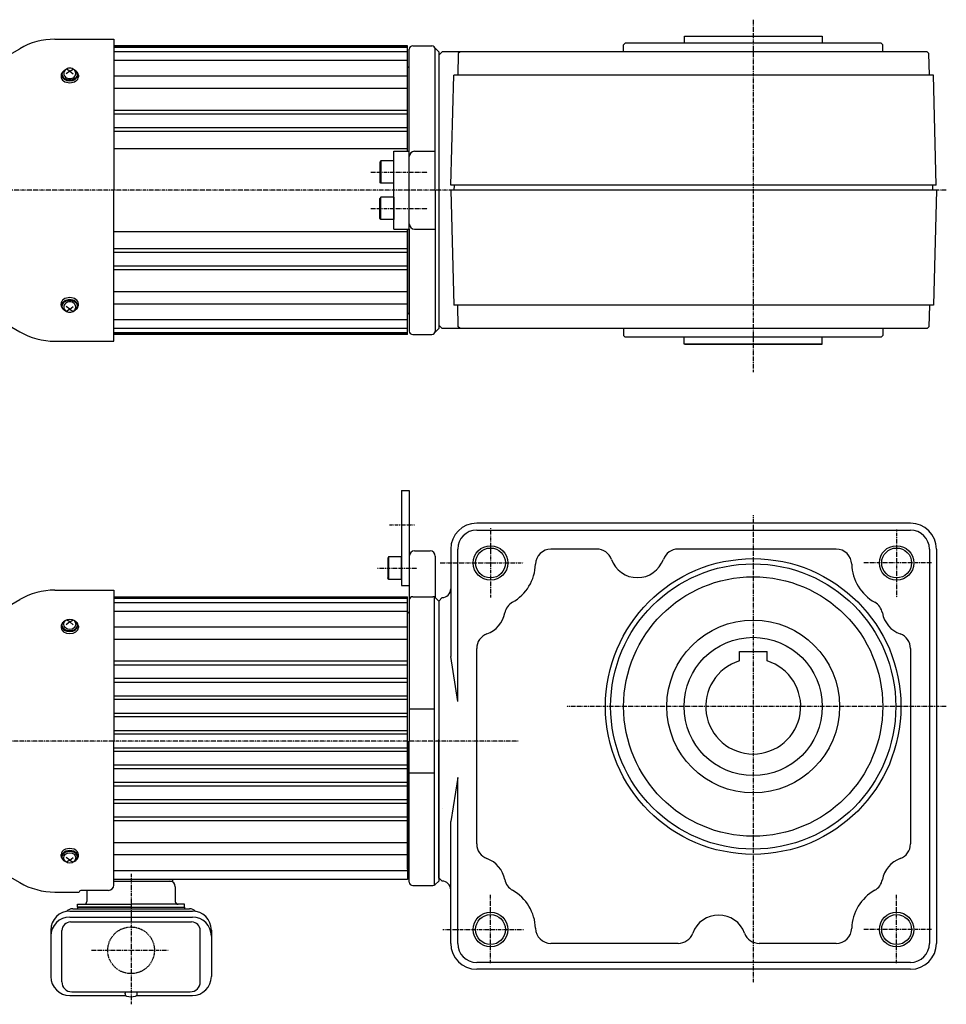
# Model space of a CAD drawing. Extents: x -728 to 732, y -314 to 257.
# Drawn here: x -434 to 102, y -312 to 257 of the extents above; entities that cross this region are included whole.
import ezdxf

# ---------------------------------------------------------------- set-up
doc = ezdxf.new("R2010")
doc.units = 0
doc.header["$MEASUREMENT"] = 0
doc.linetypes.add('CENTER', pattern=[1, 0.5, -0.25, 0, -0.25])
doc.linetypes.add('DASHED', pattern=[0.75, 0.5, -0.25])
doc.layers.get('0').update_dxf_attribs({"color": 102})

# ---------------------------------------------------------------- blocks, each defined once
blk = doc.blocks.new('B1')
at = {"linetype": 'Continuous', "lineweight": -3}
for p, q in [((-7.499999, 6.5), (-7.999999, 5.633876)), ((0, 6.5), (-7.499999, 6.5)), ((-7.499999, 6.5), (-7.499999, -6.5)), ((0, -6.5), (0, 6.5)), ((-7.999999, 5.633876), (-7.999999, -5.63407)), ((-7.499998, -6.499999), (-7.999999, -5.63407)), ((0, -6.5), (-7.499998, -6.5))]:
    blk.add_line(p, q, dxfattribs=at)
blk.add_point((0, 0), dxfattribs=at)
blk = doc.blocks.new('ZU_SYM__USR_MELCAD_MD_SYM_SYM_SYM2_00')
at = {"linetype": 'Continuous', "lineweight": -3}
for p, q in [((-7.499999, 6.5), (-7.999999, 5.633876)), ((-7.499999, 6.5), (-7.499999, -6.5)), ((0, 6.5), (-7.499999, 6.5)), ((0, -6.5), (0, 6.5)), ((-7.999999, 5.633876), (-7.999999, -5.63407)), ((-7.499998, -6.499999), (-7.999999, -5.63407)), ((0, -6.5), (-7.499998, -6.5))]:
    blk.add_line(p, q, dxfattribs=at)
blk.add_point((0, 0), dxfattribs=at)
blk = doc.blocks.new('ZU_SYM__USR_MELCAD_MD_SYM_SYM_SYM1_00')
at = {"linetype": 'Continuous', "lineweight": -3}
for p, q in [((-7.499999, 6.5), (-7.999999, 5.633876)), ((-7.499999, 6.5), (-7.499999, -6.5)), ((0, 6.5), (-7.499999, 6.5)), ((0, -6.5), (0, 6.5)), ((-7.999999, 5.633876), (-7.999999, -5.63407)), ((-7.499998, -6.499999), (-7.999999, -5.63407)), ((0, -6.5), (-7.499998, -6.5))]:
    blk.add_line(p, q, dxfattribs=at)
blk.add_point((0, 0), dxfattribs=at)

msp = doc.modelspace()

# ---------------------------------------------------------------- linework, layer by layer
at = {"linetype": 'CENTER', "lineweight": -3}
for p, q in [((-9.864949, 257.311378), (-9.864949, 53.553987)), ((-231.044494, 169.20995), (-198.304705, 169.20995)), ((101.889111, 158.70995), (-469.674804, 158.70995)), ((-231.044494, 148.20995), (-198.304705, 148.20995)), ((-9.864949, -29.231877), (-9.864949, -299.522693)), ((-220.280047, -34.862679), (-205.816698, -34.862679)), ((-161.864949, -36.697688), (-161.864949, -76.841321)), ((73.135051, -37.497538), (73.135051, -76.956997)), ((-191.094728, -56.862731), (-142.773498, -56.862731)), ((93.232788, -56.862731), (54.043599, -56.862731)), ((-227.299025, -59.862679), (-204.327824, -59.862679)), ((101.889111, -139.862731), (-117.788722, -139.862731)), ((-145.828402, -159.862939), (-464.258062, -159.862939)), ((-369.864949, -236.688301), (-369.864949, -312.091639)), ((-161.864949, -288.227923), (-161.864949, -248.768465)), ((73.135051, -288.227923), (73.135051, -248.768465)), ((-189.466306, -268.862731), (-142.773498, -268.862731)), ((93.232788, -268.862731), (54.043599, -268.862731)), ((-392.688581, -280.862939), (-348.400863, -280.862939))]:
    msp.add_line(p, q, dxfattribs=at)
at = {"linetype": 'Continuous', "lineweight": -3}
for p, q in [((-413.932982, 246.00995), (-379.86495, 246.00995)), ((-379.86495, 246.00995), (-379.86495, 158.70995)), ((-49.864949, 247.70995), (-49.864949, 243.70995)), ((-49.364949, 247.70995), (30.135051, 247.70995)), ((30.135051, 247.70995), (30.135051, 243.70995)), ((-450.96495, 230.941315), (-434.332982, 240.543786)), ((-209.864949, 242.20995), (-379.86495, 242.20995)), ((-209.864949, 241.70995), (-379.86495, 241.70995)), ((-209.864949, 241.20995), (-379.86495, 241.20995)), ((-209.864949, 181.20995), (-209.864949, 242.20995)), ((-208.864949, 181.20995), (-208.864949, 240.20995)), ((-206.864949, 242.20995), (-195.864949, 242.20995)), ((-193.953511, 240.798512), (-191.864949, 238.70995)), ((-193.864949, 158.70995), (-193.864949, 240.20995)), ((-83.864949, 243.70995), (-84.864949, 242.70995)), ((-84.864949, 238.70995), (-84.864949, 242.70995)), ((64.135051, 243.70995), (-83.864949, 243.70995)), ((65.135051, 242.70995), (64.135051, 243.70995)), ((65.135051, 238.70995), (65.135051, 242.70995)), ((-209.864949, 238.70995), (-379.86495, 238.70995)), ((-209.864949, 233.70995), (-379.86495, 233.70995)), ((-189.864949, 238.70995), (-191.864949, 236.70995)), ((-191.864949, 238.70995), (-191.864949, 78.70995)), ((-191.864949, 236.70995), (-191.864949, 80.70995)), ((90.781541, 238.70995), (-189.864949, 238.70995)), ((-180.537616, 237.710292), (-180.864949, 225.20995)), ((-179.511439, 238.70995), (-180.537616, 237.710292)), ((90.781541, 238.70995), (91.807718, 237.710292)), ((92.135051, 225.20995), (91.807718, 237.710292)), ((-408.520326, 228.012328), (-409.067328, 227.552318)), ((-408.275093, 227.95323), (-408.598528, 227.4326)), ((-407.860755, 228.391403), (-408.520326, 228.012328)), ((-407.839823, 228.409566), (-408.275093, 227.95323)), ((-407.309445, 228.784071), (-407.839823, 228.409566)), ((-406.704341, 229.062354), (-407.309445, 228.784071)), ((-405.364949, 227.58215), (-407.294154, 228.792812)), ((-406.047765, 229.233719), (-406.704341, 229.062354)), ((-405.364949, 229.291582), (-406.047765, 229.233719)), ((-404.682133, 229.233719), (-405.364949, 229.291582)), ((-405.364949, 227.58215), (-403.435744, 228.792812)), ((-404.025557, 229.062354), (-404.682133, 229.233719)), ((-403.420453, 228.784071), (-404.025557, 229.062354)), ((-402.890075, 228.409566), (-403.420453, 228.784071)), ((-402.454806, 227.95323), (-402.890075, 228.409566)), ((-402.209572, 228.012328), (-402.869144, 228.391403)), ((-402.131371, 227.4326), (-402.454806, 227.95323)), ((-401.662571, 227.552318), (-402.209572, 228.012328)), ((-209.864949, 181.20995), (-209.864949, 229.709854)), ((-410.279798, 225.827703), (-410.364949, 225.177987)), ((-410.364949, 225.177987), (-410.364949, 224.361384)), ((-410.364949, 224.361384), (-410.268876, 223.671635)), ((-410.027244, 226.45529), (-410.279798, 225.827703)), ((-410.268876, 223.671635), (-409.984347, 223.008393)), ((-409.61589, 227.039372), (-410.027244, 226.45529)), ((-409.984347, 223.008393), (-409.522297, 222.397146)), ((-409.864949, 225.743672), (-409.864949, 225.177987)), ((-409.864949, 225.177987), (-409.778483, 224.557213)), ((-409.750275, 226.457436), (-409.861856, 225.861626)), ((-409.861856, 225.861626), (-409.813008, 225.261608)), ((-409.813008, 225.261608), (-409.605473, 224.678787)), ((-409.778483, 224.557213), (-409.522407, 223.960296)), ((-409.482245, 227.027783), (-409.750275, 226.457436)), ((-409.059746, 227.560053), (-409.61589, 227.039372)), ((-409.605473, 224.678787), (-409.246654, 224.133957)), ((-409.522407, 223.960296), (-409.106562, 223.410173)), ((-409.522297, 222.397146), (-408.900483, 221.861384)), ((-409.067328, 227.552318), (-409.482245, 227.027783)), ((-409.246654, 224.133957), (-408.749354, 223.646555)), ((-409.106562, 223.410173), (-408.54693, 222.927987)), ((-408.797698, 226.867684), (-408.864949, 226.280191)), ((-408.864949, 226.280191), (-408.797698, 225.692697)), ((-408.598528, 227.4326), (-408.797698, 226.867684)), ((-408.797698, 225.692697), (-408.598528, 225.127781)), ((-408.749354, 223.646555), (-408.131313, 223.233968)), ((-408.598528, 225.127781), (-408.275093, 224.607151)), ((-408.54693, 222.927987), (-407.865015, 222.532267)), ((-408.275093, 224.607151), (-407.839823, 224.150815)), ((-408.131313, 223.233968), (-407.41458, 222.910916)), ((-407.865015, 222.532267), (-407.087025, 222.23822)), ((-407.839823, 224.150815), (-407.309445, 223.77631)), ((-407.41458, 222.910916), (-406.624726, 222.688925)), ((-405.364949, 227.58215), (-407.364949, 226.008812)), ((-407.309445, 223.77631), (-406.704341, 223.498027)), ((-407.087025, 222.23822), (-406.242856, 222.057147)), ((-406.704341, 223.498027), (-406.047765, 223.326662)), ((-406.624726, 222.688925), (-405.789929, 222.575913)), ((-406.047765, 223.326662), (-405.364949, 223.268799)), ((-405.789929, 222.575913), (-404.93997, 222.575913)), ((-405.364949, 227.58215), (-403.364949, 226.008812)), ((-405.364949, 223.268799), (-404.682133, 223.326662)), ((-404.93997, 222.575913), (-404.105172, 222.688925)), ((-404.682133, 223.326662), (-404.025557, 223.498027)), ((-404.487043, 222.057147), (-403.642874, 222.23822)), ((-404.105172, 222.688925), (-403.315318, 222.910916)), ((-404.025557, 223.498027), (-403.420453, 223.77631)), ((-403.642874, 222.23822), (-402.864883, 222.532267)), ((-403.420453, 223.77631), (-402.890075, 224.150815)), ((-403.315318, 222.910916), (-402.598585, 223.233968)), ((-402.890075, 224.150815), (-402.454806, 224.607151)), ((-402.864883, 222.532267), (-402.182969, 222.927987)), ((-402.598585, 223.233968), (-401.980545, 223.646555)), ((-402.454806, 224.607151), (-402.131371, 225.127781)), ((-402.182969, 222.927987), (-401.623336, 223.410173)), ((-401.932201, 226.867684), (-402.131371, 227.4326)), ((-402.131371, 225.127781), (-401.932201, 225.692697)), ((-401.980545, 223.646555), (-401.483244, 224.133957)), ((-401.864949, 226.280191), (-401.932201, 226.867684)), ((-401.932201, 225.692697), (-401.864949, 226.280191)), ((-401.829415, 221.861384), (-401.207601, 222.397146)), ((-401.114009, 227.039372), (-401.670152, 227.560053)), ((-401.247654, 227.027783), (-401.662571, 227.552318)), ((-401.623336, 223.410173), (-401.207491, 223.960296)), ((-401.483244, 224.133957), (-401.124426, 224.678787)), ((-400.979623, 226.457436), (-401.247654, 227.027783)), ((-401.207601, 222.397146), (-400.745552, 223.008393)), ((-401.207491, 223.960296), (-400.951415, 224.557213)), ((-401.124426, 224.678787), (-400.91689, 225.261608)), ((-400.702655, 226.45529), (-401.114009, 227.039372)), ((-400.868042, 225.861626), (-400.979623, 226.457436)), ((-400.951415, 224.557213), (-400.864949, 225.177987)), ((-400.91689, 225.261608), (-400.868042, 225.861626)), ((-400.864949, 225.743672), (-400.864949, 225.177987)), ((-400.745552, 223.008393), (-400.461023, 223.671635)), ((-400.450101, 225.827703), (-400.702655, 226.45529)), ((-400.461023, 223.671635), (-400.364949, 224.361384)), ((-400.364949, 225.177987), (-400.450101, 225.827703)), ((-400.364949, 225.177987), (-400.364949, 224.361384)), ((-209.864949, 224.589162), (-379.86495, 224.589162)), ((-184.786391, 161.70995), (-183.123585, 225.20995)), ((94.393687, 225.20995), (-183.123585, 225.20995)), ((96.056493, 161.70995), (94.393687, 225.20995)), ((-408.900483, 221.861384), (-408.1428, 221.421695)), ((-408.1428, 221.421695), (-407.278366, 221.094976)), ((-407.278366, 221.094976), (-406.340401, 220.893784)), ((-406.340401, 220.893784), (-405.364949, 220.82585)), ((-406.242856, 222.057147), (-405.364949, 221.996006)), ((-405.364949, 221.996006), (-404.487043, 222.057147)), ((-405.364949, 220.82585), (-404.389498, 220.893784)), ((-404.389498, 220.893784), (-403.451532, 221.094976)), ((-403.451532, 221.094976), (-402.587098, 221.421695)), ((-402.587098, 221.421695), (-401.829415, 221.861384)), ((-209.864949, 217.518094), (-379.86495, 217.518094)), ((-209.864949, 204.847674), (-379.86495, 204.847674)), ((-209.864949, 202.625347), (-379.86495, 202.625347)), ((-209.864949, 194.814888), (-379.86495, 194.814888)), ((-209.864949, 192.648177), (-379.86495, 192.648177)), ((-209.864949, 182.70995), (-379.86495, 182.70995)), ((-217.864949, 181.20995), (-208.864949, 181.20995)), ((-217.864949, 136.20995), (-217.864949, 181.20995)), ((-208.864949, 136.20995), (-208.864949, 181.20995)), ((-205.864949, 181.20995), (-193.864949, 181.20995)), ((96.056493, 161.70995), (-184.786391, 161.70995)), ((-182.865635, 158.657596), (-182.785706, 161.70995)), ((94.135736, 158.657596), (94.055807, 161.70995)), ((-379.86495, 71.40995), (-379.86495, 158.70995)), ((-193.864949, 158.70995), (-193.864949, 77.20995)), ((-184.864949, 158.70995), (-183.123585, 92.20995)), ((96.135051, 158.70995), (-184.864949, 158.70995)), ((96.135051, 158.70995), (94.393687, 92.20995)), ((-209.864949, 134.70995), (-379.86495, 134.70995)), ((-217.864949, 136.20995), (-208.864949, 136.20995)), ((-209.864949, 75.20995), (-209.864949, 136.20995)), ((-209.864949, 136.20995), (-209.864949, 87.710045)), ((-208.864949, 136.20995), (-208.864949, 77.20995)), ((-205.864949, 136.20995), (-193.864949, 136.20995)), ((-209.864949, 124.771722), (-379.86495, 124.771722)), ((-209.864949, 122.605011), (-379.86495, 122.605011)), ((-209.864949, 114.794552), (-379.86495, 114.794552)), ((-209.864949, 112.572225), (-379.86495, 112.572225)), ((-209.864949, 99.901805), (-379.86495, 99.901805)), ((-410.268876, 93.748264), (-410.364949, 93.058515)), ((-410.364949, 92.241912), (-410.364949, 93.058515)), ((-410.364949, 92.241912), (-410.279798, 91.592196)), ((-410.279798, 91.592196), (-410.027244, 90.964609)), ((-409.984347, 94.411506), (-410.268876, 93.748264)), ((-409.522297, 95.022753), (-409.984347, 94.411506)), ((-409.778483, 92.862686), (-409.864949, 92.241912)), ((-409.864949, 91.676227), (-409.864949, 92.241912)), ((-409.813008, 92.158291), (-409.861856, 91.558273)), ((-409.861856, 91.558273), (-409.750275, 90.962463)), ((-409.605473, 92.741112), (-409.813008, 92.158291)), ((-409.522407, 93.459603), (-409.778483, 92.862686)), ((-409.246654, 93.285942), (-409.605473, 92.741112)), ((-409.106562, 94.009726), (-409.522407, 93.459603)), ((-408.900483, 95.558515), (-409.522297, 95.022753)), ((-408.749354, 93.773344), (-409.246654, 93.285942)), ((-408.54693, 94.491912), (-409.106562, 94.009726)), ((-408.1428, 95.998204), (-408.900483, 95.558515)), ((-408.797698, 91.727202), (-408.864949, 91.139708)), ((-408.864949, 91.139708), (-408.797698, 90.552215)), ((-408.598528, 92.292118), (-408.797698, 91.727202)), ((-408.131313, 94.185931), (-408.749354, 93.773344)), ((-408.275093, 92.812748), (-408.598528, 92.292118)), ((-407.865015, 94.887632), (-408.54693, 94.491912)), ((-407.839823, 93.269084), (-408.275093, 92.812748)), ((-407.278366, 96.324923), (-408.1428, 95.998204)), ((-407.41458, 94.508983), (-408.131313, 94.185931)), ((-407.087025, 95.181679), (-407.865015, 94.887632)), ((-407.309445, 93.643589), (-407.839823, 93.269084)), ((-406.624726, 94.730974), (-407.41458, 94.508983)), ((-405.364949, 89.837749), (-407.364949, 91.411087)), ((-406.704341, 93.921872), (-407.309445, 93.643589)), ((-406.340401, 96.526115), (-407.278366, 96.324923)), ((-406.242856, 95.362752), (-407.087025, 95.181679)), ((-406.047765, 94.093237), (-406.704341, 93.921872)), ((-405.789929, 94.843986), (-406.624726, 94.730974)), ((-405.364949, 96.594049), (-406.340401, 96.526115)), ((-405.364949, 95.423893), (-406.242856, 95.362752)), ((-405.364949, 94.1511), (-406.047765, 94.093237)), ((-404.93997, 94.843986), (-405.789929, 94.843986)), ((-404.389498, 96.526115), (-405.364949, 96.594049)), ((-404.487043, 95.362752), (-405.364949, 95.423893)), ((-404.682133, 94.093237), (-405.364949, 94.1511)), ((-405.364949, 89.837749), (-403.364949, 91.411087)), ((-404.105172, 94.730974), (-404.93997, 94.843986)), ((-404.025557, 93.921872), (-404.682133, 94.093237)), ((-403.642874, 95.181679), (-404.487043, 95.362752)), ((-403.451532, 96.324923), (-404.389498, 96.526115)), ((-403.315318, 94.508983), (-404.105172, 94.730974)), ((-403.420453, 93.643589), (-404.025557, 93.921872)), ((-402.864883, 94.887632), (-403.642874, 95.181679)), ((-402.587098, 95.998204), (-403.451532, 96.324923)), ((-402.890075, 93.269084), (-403.420453, 93.643589)), ((-402.598585, 94.185931), (-403.315318, 94.508983)), ((-402.454806, 92.812748), (-402.890075, 93.269084)), ((-402.182969, 94.491912), (-402.864883, 94.887632)), ((-401.980545, 93.773344), (-402.598585, 94.185931)), ((-401.829415, 95.558515), (-402.587098, 95.998204)), ((-402.131371, 92.292118), (-402.454806, 92.812748)), ((-401.623336, 94.009726), (-402.182969, 94.491912)), ((-401.932201, 91.727202), (-402.131371, 92.292118)), ((-401.483244, 93.285942), (-401.980545, 93.773344)), ((-401.864949, 91.139708), (-401.932201, 91.727202)), ((-401.932201, 90.552215), (-401.864949, 91.139708)), ((-401.207601, 95.022753), (-401.829415, 95.558515)), ((-401.207491, 93.459603), (-401.623336, 94.009726)), ((-401.124426, 92.741112), (-401.483244, 93.285942)), ((-400.745552, 94.411506), (-401.207601, 95.022753)), ((-400.951415, 92.862686), (-401.207491, 93.459603)), ((-400.91689, 92.158291), (-401.124426, 92.741112)), ((-400.979623, 90.962463), (-400.868042, 91.558273)), ((-400.864949, 92.241912), (-400.951415, 92.862686)), ((-400.868042, 91.558273), (-400.91689, 92.158291)), ((-400.864949, 91.676227), (-400.864949, 92.241912)), ((-400.461023, 93.748264), (-400.745552, 94.411506)), ((-400.702655, 90.964609), (-400.450101, 91.592196)), ((-400.364949, 93.058515), (-400.461023, 93.748264)), ((-400.450101, 91.592196), (-400.364949, 92.241912)), ((-400.364949, 92.241912), (-400.364949, 93.058515)), ((-209.864949, 92.830737), (-379.86495, 92.830737)), ((94.393687, 92.20995), (-183.123585, 92.20995)), ((-180.537616, 79.709607), (-180.864949, 92.20995)), ((92.135051, 92.20995), (91.807718, 79.709607)), ((-450.96495, 86.478584), (-434.332982, 76.876113)), ((-410.027244, 90.964609), (-409.61589, 90.380527)), ((-409.750275, 90.962463), (-409.482245, 90.392116)), ((-409.61589, 90.380527), (-409.059746, 89.859846)), ((-409.482245, 90.392116), (-409.067328, 89.867582)), ((-409.067328, 89.867582), (-408.520326, 89.407571)), ((-408.797698, 90.552215), (-408.598528, 89.987299)), ((-408.598528, 89.987299), (-408.275093, 89.466669)), ((-408.520326, 89.407571), (-407.860755, 89.028496)), ((-408.275093, 89.466669), (-407.839823, 89.010333)), ((-407.839823, 89.010333), (-407.309445, 88.635828)), ((-407.309445, 88.635828), (-406.704341, 88.357545)), ((-405.364949, 89.837749), (-407.294154, 88.627087)), ((-406.704341, 88.357545), (-406.047765, 88.18618)), ((-406.047765, 88.18618), (-405.364949, 88.128317)), ((-405.364949, 89.837749), (-403.435744, 88.627087)), ((-405.364949, 88.128317), (-404.682133, 88.18618)), ((-404.682133, 88.18618), (-404.025557, 88.357545)), ((-404.025557, 88.357545), (-403.420453, 88.635828)), ((-403.420453, 88.635828), (-402.890075, 89.010333)), ((-402.890075, 89.010333), (-402.454806, 89.466669)), ((-402.869144, 89.028496), (-402.209572, 89.407571)), ((-402.454806, 89.466669), (-402.131371, 89.987299)), ((-402.209572, 89.407571), (-401.662571, 89.867582)), ((-402.131371, 89.987299), (-401.932201, 90.552215)), ((-401.670152, 89.859846), (-401.114009, 90.380527)), ((-401.662571, 89.867582), (-401.247654, 90.392116)), ((-401.247654, 90.392116), (-400.979623, 90.962463)), ((-401.114009, 90.380527), (-400.702655, 90.964609)), ((-209.864949, 83.70995), (-379.86495, 83.70995)), ((-191.864949, 80.70995), (-189.864949, 78.70995)), ((-209.864949, 78.70995), (-379.86495, 78.70995)), ((-209.864949, 76.20995), (-379.86495, 76.20995)), ((-209.864949, 75.70995), (-379.86495, 75.70995)), ((-209.864949, 75.20995), (-379.86495, 75.20995)), ((-206.864949, 75.20995), (-195.864949, 75.20995)), ((-193.953511, 76.621387), (-191.864949, 78.70995)), ((90.781541, 78.70995), (-189.864949, 78.70995)), ((-179.511439, 78.70995), (-180.537616, 79.709607)), ((-84.864949, 78.70995), (-84.864949, 74.70995)), ((-83.864949, 73.70995), (-84.864949, 74.70995)), ((65.135051, 74.70995), (64.135051, 73.70995)), ((65.135051, 78.70995), (65.135051, 74.70995)), ((90.781541, 78.70995), (91.807718, 79.709607)), ((-413.932982, 71.40995), (-379.86495, 71.40995)), ((64.135051, 73.70995), (-83.864949, 73.70995)), ((-49.864949, 69.70995), (-49.864949, 73.70995)), ((29.635051, 69.70995), (-49.864949, 69.70995)), ((-49.364949, 69.70995), (30.135051, 69.70995)), ((30.135051, 69.70995), (30.135051, 73.70995)), ((-213.364949, -14.862679), (-208.864949, -14.862679)), ((-213.364949, -14.862679), (-213.364949, -69.862679)), ((-208.864949, -14.862679), (-208.864949, -69.862679)), ((81.135051, -33.862731), (-169.864949, -33.862731)), ((-169.864949, -37.862731), (81.135051, -37.862731)), ((-205.864949, -49.862731), (-196.864949, -49.862731)), ((-184.864949, -48.862731), (-184.864949, -110.88617)), ((-180.864949, -136.887929), (-180.864949, -48.862731)), ((-100.375585, -48.862731), (-126.879238, -48.862731)), ((38.149339, -48.862731), (-53.354313, -48.862731)), ((92.135051, -48.862731), (92.135051, -276.862731)), ((96.135051, -48.862731), (96.135051, -276.862731)), ((-208.864949, -52.862731), (-208.864949, -84.862826)), ((-193.864949, -52.862731), (-193.864949, -76.862731)), ((-413.932982, -72.562939), (-379.86495, -72.562939)), ((-379.86495, -72.562939), (-379.86495, -159.862939)), ((-213.364949, -69.862679), (-208.864949, -69.862679)), ((-450.96495, -87.631574), (-434.332982, -78.029103)), ((-379.86495, -76.362939), (-209.864949, -76.362939)), ((-209.864949, -76.862939), (-379.86495, -76.862939)), ((-209.864949, -77.362939), (-379.86495, -77.362939)), ((-209.864949, -159.862939), (-209.864949, -76.362939)), ((-208.864949, -78.362731), (-208.864949, -159.862731)), ((-206.864949, -76.362731), (-195.193376, -76.362731)), ((-194.364949, -243.18309), (-194.364949, -76.542371)), ((-193.864949, -76.862731), (-191.864949, -78.862731)), ((-189.864949, -76.862731), (-191.864949, -78.862731)), ((-191.864949, -78.862731), (-191.864949, -238.862603)), ((-191.864949, -78.862731), (-191.864949, -240.862731)), ((-209.864949, -79.862939), (-379.86495, -79.862939)), ((-209.864949, -84.862939), (-379.86495, -84.862939)), ((-191.864949, -80.698731), (-191.864949, -160.898731)), ((-191.864949, -81.662731), (-191.864949, -161.862731)), ((-405.364949, -90.990738), (-407.364949, -92.564076)), ((-405.364949, -90.990738), (-407.294154, -89.780076)), ((-405.364949, -90.990738), (-403.435744, -89.780076)), ((-405.364949, -90.990738), (-403.364949, -92.564076)), ((-209.864949, -233.862636), (-209.864949, -85.862826)), ((-410.364949, -93.394902), (-410.364949, -94.211505)), ((-409.864949, -92.829216), (-409.864949, -93.394902)), ((-400.864949, -92.829216), (-400.864949, -93.394902)), ((-400.364949, -93.394902), (-400.364949, -94.211505)), ((-209.864949, -93.983727), (-379.86495, -93.983727)), ((-209.864949, -101.054794), (-379.86495, -101.054794)), ((-169.864949, -219.352095), (-169.864949, -106.373367)), ((-17.864949, -108.062731), (-1.864949, -108.062731)), ((-17.864949, -113.552087), (-17.864949, -108.062731)), ((-1.864949, -113.552087), (-1.864949, -108.062731)), ((81.135051, -106.373367), (81.135051, -219.352095)), ((-209.864949, -113.725215), (-379.86495, -113.725215)), ((-180.864949, -136.887929), (-184.864949, -110.88617)), ((-209.864949, -115.947542), (-379.86495, -115.947542)), ((-209.864949, -123.758001), (-379.86495, -123.758001)), ((-209.864949, -125.924711), (-379.86495, -125.924711)), ((-209.864949, -133.820319), (-379.86495, -133.820319)), ((-209.864949, -135.885082), (-379.86495, -135.885082)), ((-194.364949, -141.362731), (-208.864949, -141.362731)), ((-209.864949, -143.891211), (-379.86495, -143.891211)), ((-209.864949, -145.833594), (-379.86495, -145.833594)), ((-209.864949, -153.923669), (-379.86495, -153.923669)), ((-209.864949, -155.818442), (-379.86495, -155.818442)), ((-191.864949, -239.062731), (-191.864949, -158.862731)), ((-379.86495, -243.222449), (-379.86495, -159.862939)), ((-209.864949, -163.907437), (-379.86495, -163.907437)), ((-209.864949, -159.862939), (-209.864949, -239.862939)), ((-208.864949, -241.362731), (-208.864949, -159.862731)), ((-209.864949, -165.802209), (-379.86495, -165.802209)), ((-209.864949, -173.892284), (-379.86495, -173.892284)), ((-209.864949, -175.834667), (-379.86495, -175.834667)), ((-194.364949, -178.362731), (-208.864949, -178.362731)), ((-180.864949, -180.837524), (-184.864949, -206.386708)), ((-180.864949, -276.862731), (-180.864949, -180.837524)), ((-209.864949, -183.840797), (-379.86495, -183.840797)), ((-209.864949, -185.905559), (-379.86495, -185.905559)), ((-209.864949, -193.801167), (-379.86495, -193.801167)), ((-209.864949, -195.967877), (-379.86495, -195.967877)), ((-189.625856, -198.863009), (-189.625856, -198.862998)), ((-209.864949, -203.778337), (-379.86495, -203.778337)), ((-209.864949, -206.000663), (-379.86495, -206.000663)), ((-184.864949, -276.862731), (-184.864949, -206.386708)), ((-209.864949, -218.671084), (-379.86495, -218.671084)), ((-410.364949, -226.330977), (-410.364949, -225.514373)), ((-409.864949, -226.896662), (-409.864949, -226.330977)), ((-405.364949, -228.73514), (-407.364949, -227.161802)), ((-405.364949, -228.73514), (-403.364949, -227.161802)), ((-400.864949, -226.896662), (-400.864949, -226.330977)), ((-400.364949, -226.330977), (-400.364949, -225.514373)), ((-209.864949, -225.742152), (-379.86495, -225.742152)), ((-450.96495, -232.094305), (-434.332982, -241.696776)), ((-405.364949, -228.73514), (-407.294154, -229.945802)), ((-405.364949, -228.73514), (-403.435744, -229.945802)), ((-209.864949, -234.862939), (-379.86495, -234.862939)), ((-191.864949, -238.862603), (-189.864821, -240.862731)), ((-209.864949, -239.862939), (-379.86495, -239.862939)), ((-379.864949, -240.862939), (-345.864949, -240.862939)), ((-345.864949, -239.862939), (-345.864949, -240.862939)), ((-344.264949, -244.062939), (-344.264949, -252.662939)), ((-206.864949, -243.362731), (-195.193376, -243.362731)), ((-193.864949, -242.862731), (-191.864949, -240.862731)), ((-413.932982, -247.162939), (-399.863178, -247.162939)), ((-382.86495, -246.222449), (-398.86495, -246.222449)), ((-395.464949, -246.222449), (-395.464949, -252.662939)), ((-400.864949, -255.862939), (-400.864949, -254.262939)), ((-400.864949, -254.262939), (-369.864949, -254.262939)), ((-369.864949, -255.862939), (-400.864949, -255.862939)), ((-400.864949, -255.862939), (-338.864949, -255.862939)), ((-400.864949, -255.862939), (-400.864949, -256.862939)), ((-338.864949, -254.262939), (-369.864949, -254.262939)), ((-369.864949, -255.862939), (-338.864949, -255.862939)), ((-338.864949, -255.862939), (-338.864949, -254.262939)), ((-338.864949, -255.862939), (-338.864949, -256.862939)), ((-405.314949, -258.168375), (-334.414949, -258.168375)), ((-405.314949, -261.639848), (-334.414949, -261.639848)), ((-403.664949, -256.862939), (-336.064949, -256.862939)), ((-404.914949, -264.487005), (-334.814949, -264.487005)), ((-416.314949, -269.168375), (-416.314949, -296.036765)), ((-409.914949, -299.062939), (-409.914949, -269.487005)), ((-329.814949, -299.062939), (-329.814949, -269.487005)), ((-323.414949, -269.168375), (-323.414949, -296.036765)), ((-53.333752, -276.862731), (-126.879238, -276.862731)), ((38.149339, -276.862731), (-6.396146, -276.862731)), ((81.135051, -287.862731), (-169.864949, -287.862731)), ((81.135051, -291.862731), (-169.864949, -291.862731)), ((-405.314949, -307.036765), (-372.922205, -307.036765)), ((-404.114949, -304.862939), (-335.614949, -304.862939)), ((-373.364949, -306.059467), (-373.364949, -305.662939)), ((-366.807693, -307.036765), (-334.414949, -307.036765)), ((-366.364949, -306.059467), (-366.364949, -305.662939))]:
    msp.add_line(p, q, dxfattribs=at)
for centre, radius in [((-161.864949, -56.862731), 10), ((-161.864949, -56.862731), 8.647), ((73.135051, -56.862731), 10), ((73.135051, -56.862731), 8.647), ((-9.864949, -139.862731), 85.5), ((-9.864949, -139.862731), 82.5), ((-9.864949, -139.862731), 75), ((-9.864949, -139.862731), 50), ((-9.864949, -139.862731), 40), ((-161.864949, -268.862731), 10), ((-161.864949, -268.862731), 8.647), ((73.135051, -268.862731), 10), ((73.135051, -268.862731), 8.647)]:
    msp.add_circle(centre, radius, dxfattribs=at)
at = {"linetype": 'DASHED', "lineweight": -3}
msp.add_circle((-369.864949, -280.862939), 13.5, dxfattribs=at)
at = {"linetype": 'Continuous', "lineweight": -3}
for centre, radius, start, end in [((-413.932982, 205.20995), 40.8, 90, 120), ((-49.364949, 247.30995), 0.4, 90, 180), ((-206.864949, 240.20995), 2, 90, 180), ((-195.864949, 240.20995), 2, 0, 90), ((-209.864949, 230.709854), 1, 270, 0), ((-205.864949, 178.20995), 3, 90, 180), ((-205.864949, 139.20995), 3, 180, 270), ((-209.864949, 86.710045), 1, 0, 90), ((-413.932982, 112.20995), 40.8, 240, 270), ((-206.864949, 77.20995), 2, 180, 270), ((-195.864949, 77.20995), 2, 270, 0), ((-49.364949, 70.10995), 0.4, 180, 270), ((-169.864949, -48.862731), 15, 90, 180), ((81.135051, -48.862731), 15, 0, 90), ((-169.864949, -48.862731), 11, 90, 180), ((81.135051, -48.862731), 11, 0, 90), ((-205.864949, -52.862731), 3, 90, 180), ((-196.864949, -52.862731), 3, 0, 90), ((-126.879238, -57.862731), 9, 90, 178.362755), ((-100.375585, -57.862731), 9, 19.876874, 90), ((-53.354313, -57.862731), 9, 90, 160.123126), ((38.149339, -57.862731), 9, 1.637245, 90), ((-76.864949, -49.362731), 16, 199.876874, 340.123126), ((-161.864949, -56.862731), 26, 299.214548, 358.362755), ((73.135051, -56.862731), 26, 181.637245, 240.785452), ((-413.932982, -113.362939), 40.8, 90, 120), ((-189.864949, -71.862731), 5, 270, 0), ((-206.864949, -78.362731), 2, 90, 180), ((-195.193376, -78.362731), 2, 45, 90), ((-144.782104, -87.410667), 9, 119.214548, 169.518535), ((56.052206, -87.410667), 9, 10.481465, 60.785452), ((-209.864949, -84.862826), 1, 270, 0), ((-169.364949, -82.862731), 16, 289.876874, 349.518535), ((80.635051, -82.862731), 16, 190.481465, 250.123126), ((-160.864949, -106.373367), 9, 109.876874, 180), ((72.135051, -106.373367), 9, 0, 70.123126), ((-9.864949, -139.862731), 27.5, 106.91239, 73.08761), ((-160.864949, -219.352095), 9, 180, 250.123126), ((72.135051, -219.352095), 9, 289.876874, 0), ((-169.364949, -242.862731), 16, 10.481465, 70.123126), ((80.635051, -242.862731), 16, 109.876874, 169.518535), ((-209.864949, -234.862636), 1, 0, 90), ((-413.932982, -206.362939), 40.8, 240, 270), ((-382.86495, -243.222449), 3, 270, 0), ((-347.464949, -244.062939), 3.2, 0, 90), ((-206.864949, -241.362731), 2, 180, 270), ((-195.193376, -241.362731), 2, 270, 315), ((-189.864949, -245.862731), 5, 0, 90), ((-144.782104, -238.314795), 9, 190.481465, 240.785452), ((56.052206, -238.314795), 9, 299.214548, 349.518535), ((-398.86495, -247.222449), 1, 90, 176.588332), ((-161.864949, -268.862731), 26, 1.637245, 60.785452), ((73.135051, -268.862731), 26, 119.214548, 178.362755), ((-397.064949, -252.662939), 1.6, 270, 0), ((-342.664949, -252.662939), 1.6, 180, 270), ((-405.314949, -269.168375), 11, 90, 180), ((-405.314949, -272.639848), 11, 90, 180), ((-403.664949, -261.862939), 5, 90, 135.074044), ((-336.064949, -261.862939), 5, 44.925956, 90), ((-334.414949, -269.168375), 11, 0, 90), ((-334.414949, -272.639848), 11, 0, 90), ((-29.864949, -276.47756), 16, 20.156963, 159.843037), ((-404.914949, -269.487005), 5, 90, 180), ((-334.814949, -269.487005), 5, 0, 90), ((-126.879238, -267.862731), 9, 181.637245, 270), ((-53.333752, -267.862731), 9, 270, 339.843037), ((-6.396146, -267.862731), 9, 200.156963, 270), ((38.149339, -267.862731), 9, 270, 358.362755), ((-169.864949, -276.862731), 15, 180, 270), ((-169.864949, -276.862731), 11, 180, 270), ((81.135051, -276.862731), 11, 270, 0), ((81.135051, -276.862731), 15, 270, 0), ((-405.314949, -296.036765), 11, 180, 270), ((-334.414949, -296.036765), 11, 270, 0), ((-404.114949, -299.062939), 5.8, 180, 270), ((-335.614949, -299.062939), 5.8, 270, 0), ((-371.864949, -305.662939), 1.5, 147.769047, 180), ((-372.06495, -306.059467), 1.299999, 180, 253.398469), ((-369.864949, -298.680442), 9, 253.398469, 286.601548), ((-367.664948, -306.059467), 1.299999, 286.601531, 0), ((-367.864949, -305.662939), 1.5, 0, 32.230953)]:
    msp.add_arc(centre, radius, start, end, dxfattribs=at)
for centre, major_axis, start_param, end_param in [((-405.364949, -93.394902), (5, 0), 2.4023208266, 3.1415926536), ((-405.364949, -92.829216), (4.5, 0), 2.1587066623, 0.9828859912), ((-405.364949, -93.394902), (5, 0), 0, 0.7392718269), ((-405.364949, -94.211505), (5, 0), 3.1415926536, 0), ((-405.364949, -93.394902), (4.5, 0), 3.1415926536, 0), ((-405.364949, -225.514373), (5, 0), 0, 3.1415926536), ((-405.364949, -226.330977), (5, 0), 3.1415926536, 3.8808644805), ((-405.364949, -226.896662), (4.5, 0), 5.3002993159, 4.1244786448), ((-405.364949, -226.330977), (4.5, 0), 0, 3.1415926536), ((-405.364949, -226.330977), (5, 0), 5.5439134802, 0)]:
    msp.add_ellipse(centre, major_axis=major_axis, ratio=0.707107, start_param=start_param, end_param=end_param, dxfattribs=at)
for centre in [(-405.364949, -92.292698), (-405.364949, -227.43318)]:
    msp.add_ellipse(centre, major_axis=(3.5, 0), ratio=0.860398, dxfattribs=at)

# ---------------------------------------------------------------- block references
at = {"rotation": 360}
for name, p in [('ZU_SYM__USR_MELCAD_MD_SYM_SYM_SYM2_00', (-217.864949, 169.20995)), ('B1', (-213.364949, -59.862679))]:
    msp.add_blockref(name, p, dxfattribs=at)
at = {"xscale": -1, "rotation": 180}
msp.add_blockref('ZU_SYM__USR_MELCAD_MD_SYM_SYM_SYM1_00', (-217.864949, 148.20995), dxfattribs=at)

doc.saveas('drawing.dxf')
